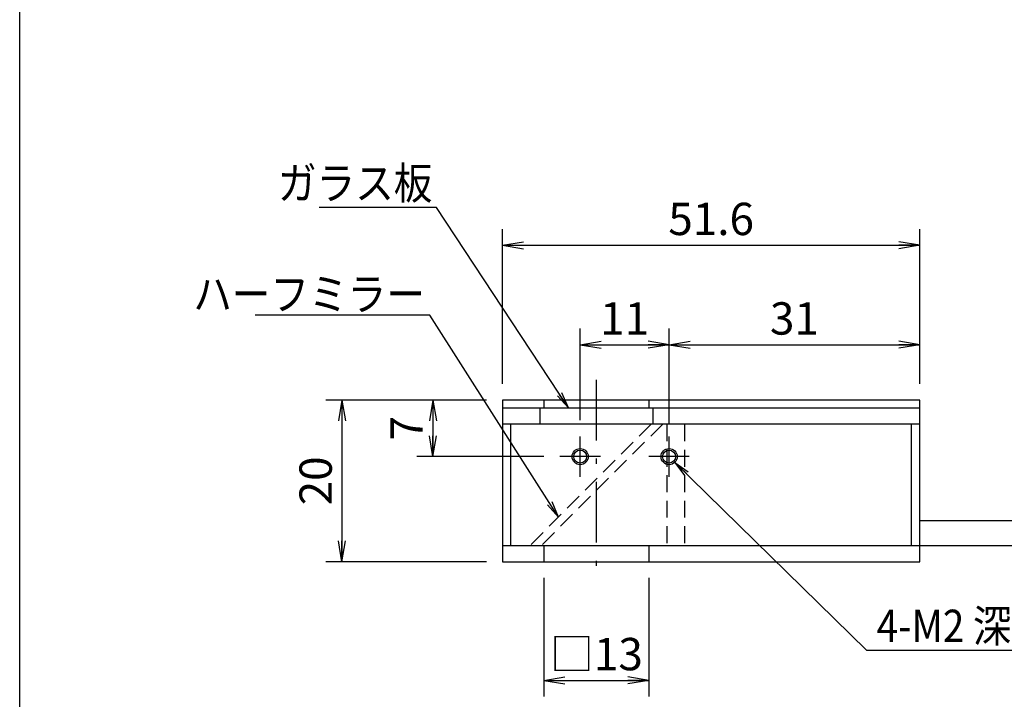
# Model space of a CAD drawing. Extents: x 17 to 202, y 2 to 284.
# Drawn here: x 17 to 139, y 44 to 128 of the extents above; entities that cross this region are included whole.
import ezdxf

# ---------------------------------------------------------------- set-up
doc = ezdxf.new("R2010")
doc.units = 0
doc.header["$LTSCALE"] = 0.25
doc.linetypes.add('DASHDOT', pattern=[50.5, 30, -9, 2.5, -9])
doc.linetypes.add('HIDDEN', pattern=[12.6, 8.4, -4.2])
doc.layers.get('0').update_dxf_attribs({"linetype": 'CONTINUOUS'})
for name, color, linetype in [('1', 7, 'CONTINUOUS'), ('10', 7, 'CONTINUOUS'), ('11', 7, 'CONTINUOUS'), ('3', 7, 'CONTINUOUS'), ('4', 7, 'CONTINUOUS'), ('6', 7, 'HIDDEN'), ('8', 7, 'CONTINUOUS'), ('9', 100, 'CONTINUOUS')]:
    doc.layers.add(name, color=color, linetype=linetype)
doc.styles.get("Standard").update_dxf_attribs({"font": 'txt', "bigfont": 'bigfont'})
doc.styles.add('ＭＳ_ゴシック', font='txt')
doc.dimstyles.get("Standard").update_dxf_attribs({"dimtxt": 0.18, "dimasz": 0.18, "dimexe": 0.18, "dimexo": 0.0625, "dimgap": 0.09, "dimtad": 0, "dimtih": 1, "dimtoh": 1, "dimdec": 4, "dimzin": 0, "dimtxsty": 'STANDARD', "dimcen": 0.09, "dimazin": 3, "dimtfac": 1, "dimtdec": 4, "dimtofl": 0, "dimtmove": 0, "dimatfit": 3, "dimtolj": 1, "dimtzin": 0})

# ---------------------------------------------------------------- blocks, each defined once
blk = doc.blocks.new('*G16')
at = {"layer": '1', "color": 7, "linetype": 'CONTINUOUS'}
blk.add_line((16.9, 7.81), (16.9, 283.81), dxfattribs=at)
blk = doc.blocks.new('_OPEN')
at = {"color": 0}
for q in [(-1, 0.167), (-1, -0.167), (-1, 0)]:
    blk.add_line((0, 0), q, dxfattribs=at)
blk = doc.blocks.new('DIM5')
at = {"layer": '8', "color": 3, "linetype": 'CONTINUOUS'}
for p, q in [((76.62, 83.41), (76.62, 102.56)), ((128.22, 83.41), (128.22, 102.56)), ((76.62, 100.56), (128.22, 100.56))]:
    blk.add_line(p, q, dxfattribs=at)
at = {"layer": '8', "color": 3, "linetype": 'CONTINUOUS', "xscale": 2.58819045, "yscale": 2.58819045, "zscale": 2.58819045}
for p, rotation in [((76.62, 100.56), 179.9999999999998), ((128.22, 100.56), 359.9999999999997)]:
    blk.add_blockref('_OPEN', p, dxfattribs=dict(at, rotation=rotation))
at = {"layer": '8', "color": 3, "linetype": 'CONTINUOUS', "insert": (102.42, 100.56), "char_height": 4, "width": 60.9524, "attachment_point": 8, "style": 'ＭＳ_ゴシック'}
blk.add_mtext('51.6', dxfattribs=at)
blk = doc.blocks.new('DIM6')
at = {"layer": '8', "color": 3, "linetype": 'CONTINUOUS'}
for p, q in [((86.22, 78.91), (86.22, 90.25)), ((97.22, 78.91), (97.22, 90.25)), ((86.22, 88.25), (97.22, 88.25))]:
    blk.add_line(p, q, dxfattribs=at)
at = {"layer": '8', "color": 3, "linetype": 'CONTINUOUS', "xscale": 2.58819045, "yscale": 2.58819045, "zscale": 2.58819045}
for p, rotation in [((86.22, 88.25), 179.9999999999998), ((97.22, 88.25), 359.9999999999997)]:
    blk.add_blockref('_OPEN', p, dxfattribs=dict(at, rotation=rotation))
at = {"layer": '8', "color": 3, "linetype": 'CONTINUOUS', "insert": (91.72, 88.25), "char_height": 4, "width": 23.8095, "attachment_point": 8, "style": 'ＭＳ_ゴシック'}
blk.add_mtext('11', dxfattribs=at)
blk = doc.blocks.new('DIM7')
at = {"layer": '8', "color": 3, "linetype": 'CONTINUOUS'}
for p, q in [((97.22, 78.55), (97.22, 90.25)), ((128.22, 83.41), (128.22, 90.25)), ((97.22, 88.25), (128.22, 88.25))]:
    blk.add_line(p, q, dxfattribs=at)
at = {"layer": '8', "color": 3, "linetype": 'CONTINUOUS', "xscale": 2.58819045, "yscale": 2.58819045, "zscale": 2.58819045}
for p, rotation in [((97.22, 88.25), 179.9999999999998), ((128.22, 88.25), 359.9999999999997)]:
    blk.add_blockref('_OPEN', p, dxfattribs=dict(at, rotation=rotation))
at = {"layer": '8', "color": 3, "linetype": 'CONTINUOUS', "insert": (112.72, 88.25), "char_height": 4, "width": 26.6667, "attachment_point": 8, "style": 'ＭＳ_ゴシック'}
blk.add_mtext('31', dxfattribs=at)
blk = doc.blocks.new('DIM8')
at = {"layer": '8', "color": 3, "linetype": 'CONTINUOUS'}
for p, q in [((81.72, 59.41), (81.72, 44.74)), ((94.72, 59.41), (94.72, 44.74)), ((81.72, 46.74), (94.72, 46.74))]:
    blk.add_line(p, q, dxfattribs=at)
at = {"layer": '8', "color": 3, "linetype": 'CONTINUOUS', "xscale": 2.58819045, "yscale": 2.58819045, "zscale": 2.58819045}
for p, rotation in [((81.72, 46.74), 179.9999999999998), ((94.72, 46.74), 359.9999999999997)]:
    blk.add_blockref('_OPEN', p, dxfattribs=dict(at, rotation=rotation))
at = {"layer": '8', "color": 3, "linetype": 'CONTINUOUS', "insert": (88.22, 46.74), "char_height": 4, "width": 49.5238, "attachment_point": 8, "style": 'ＭＳ_ゴシック'}
blk.add_mtext('□13', dxfattribs=at)
blk = doc.blocks.new('DIM12')
at = {"layer": '8', "color": 3, "linetype": 'CONTINUOUS'}
for p, q in [((74.62, 81.41), (66, 81.41)), ((68, 81.41), (68, 74.41)), ((81.72, 74.41), (66, 74.41))]:
    blk.add_line(p, q, dxfattribs=at)
at = {"layer": '8', "color": 3, "linetype": 'CONTINUOUS', "xscale": 2.58819045, "yscale": 2.58819045, "zscale": 2.58819045}
for p, rotation in [((68, 81.41), 89.99999999999991), ((68, 74.41), 269.9999999999998)]:
    blk.add_blockref('_OPEN', p, dxfattribs=dict(at, rotation=rotation))
at = {"layer": '8', "color": 3, "linetype": 'CONTINUOUS', "insert": (68, 77.91), "char_height": 4, "width": 13.3333, "attachment_point": 8, "rotation": 90, "style": 'ＭＳ_ゴシック'}
blk.add_mtext('7', dxfattribs=at)
blk = doc.blocks.new('DIM13')
at = {"layer": '8', "color": 3, "linetype": 'CONTINUOUS'}
for p, q in [((74.62, 81.41), (54.75, 81.41)), ((56.75, 81.41), (56.75, 61.41)), ((74.62, 61.41), (54.75, 61.41))]:
    blk.add_line(p, q, dxfattribs=at)
at = {"layer": '8', "color": 3, "linetype": 'CONTINUOUS', "xscale": 2.58819045, "yscale": 2.58819045, "zscale": 2.58819045}
for p, rotation in [((56.75, 81.41), 89.99999999999991), ((56.75, 61.41), 269.9999999999999)]:
    blk.add_blockref('_OPEN', p, dxfattribs=dict(at, rotation=rotation))
at = {"layer": '8', "color": 3, "linetype": 'CONTINUOUS', "insert": (56.75, 71.41), "char_height": 4, "width": 32.381, "attachment_point": 8, "rotation": 90, "style": 'ＭＳ_ゴシック'}
blk.add_mtext('20', dxfattribs=at)

msp = doc.modelspace()

# ---------------------------------------------------------------- linework, layer by layer
at = {"layer": '10', "color": 7, "linetype": 'CONTINUOUS'}
for p, q in [((76.618, 81.413), (76.618, 61.413)), ((128.218, 81.413), (76.618, 81.413)), ((128.218, 80.413), (76.618, 80.413)), ((128.218, 61.413), (128.218, 81.413)), ((128.218, 78.413), (76.618, 78.413)), ((77.618, 78.413), (77.618, 63.413)), ((127.218, 63.413), (127.218, 78.413)), ((76.618, 63.413), (128.218, 63.413)), ((76.618, 61.413), (128.218, 61.413))]:
    msp.add_line(p, q, dxfattribs=at)
for centre in [(86.218, 74.413), (97.218, 74.413)]:
    msp.add_circle(centre, 0.8, dxfattribs=at)
at = {"layer": '11', "color": 2, "linetype": 'CONTINUOUS'}
for centre in [(86.218, 74.413), (97.218, 74.413)]:
    msp.add_circle(centre, 1, dxfattribs=at)
at = {"layer": '3', "color": 3, "linetype": 'HIDDEN'}
for p, q in [((81.218, 80.413), (81.218, 78.413)), ((81.718, 81.413), (81.718, 80.413)), ((94.718, 81.413), (94.718, 80.413)), ((95.218, 80.413), (95.218, 78.413)), ((95.011, 78.413), (80.011, 63.413)), ((96.425, 78.413), (81.425, 63.413)), ((96.925, 78.413), (96.925, 63.413)), ((99.125, 78.413), (99.125, 63.413)), ((81.718, 63.413), (81.718, 61.413)), ((94.718, 63.413), (94.718, 61.413))]:
    msp.add_line(p, q, dxfattribs=at)
at = {"layer": '4', "color": 1, "linetype": 'DASHDOT'}
for p, q in [((88.218, 83.913), (88.218, 58.913)), ((86.218, 71.913), (86.218, 76.913)), ((97.218, 71.913), (97.218, 76.913)), ((88.718, 74.413), (83.718, 74.413)), ((99.718, 74.413), (94.718, 74.413))]:
    msp.add_line(p, q, dxfattribs=at)
at = {"layer": '6', "color": 1, "linetype": 'CONTINUOUS'}
for p, q in [((128.218, 66.513), (144.35, 66.513)), ((128.218, 63.413), (144.35, 63.413))]:
    msp.add_line(p, q, dxfattribs=at)
at = {"layer": '9', "color": 3, "linetype": 'CONTINUOUS'}
for points in [[(84.777, 80.426), (68.46, 105.236), (53.939, 105.236)], [(83.541, 66.936), (67.611, 91.914), (46.012, 91.914)], [(97.925, 73.705), (121.626, 50.48), (140.396, 50.48)]]:
    msp.add_lwpolyline(points, dxfattribs=at)

# ---------------------------------------------------------------- block references
msp.add_blockref('*G16', (0, 0))
at = {"layer": '9', "color": 3, "linetype": 'CONTINUOUS', "xscale": 2, "yscale": 2, "zscale": 2}
for p, rotation in [((84.777, 80.426), 303.3316653556448), ((97.925, 73.705), 135.5802639125384), ((83.541, 66.936), 302.5280791352362)]:
    msp.add_blockref('_OPEN', p, dxfattribs=dict(at, rotation=rotation))

# ---------------------------------------------------------------- texts
at = {"layer": '9', "color": 3, "linetype": 'CONTINUOUS', "char_height": 4}
for s, insert, width, attachment_point in [('{\\fＭＳ ゴシック;\\W0.875000;\\T0.750000;ガラス板}', (67.939, 106.236), 22.26001, 9), ('{\\fＭＳ ゴシック;\\W0.875000;\\T0.750000;ハーフミラー}', (67.012, 92.514), 33.97057, 9), ('{\\fＭＳ ゴシック;\\W0.875000;\\T0.750000;4-M2 深サ2}', (122.896, 51.48), 26.09436, 7)]:
    msp.add_mtext(s, dxfattribs=dict(at, insert=insert, width=width, attachment_point=attachment_point))

# ---------------------------------------------------------------- dimensions: what is measured, and where the dimension line sits
at = {"layer": '8', "color": 3, "linetype": 'CONTINUOUS'}
for base, p1, p2, picture, middle in [((128.218, 100.556), (76.618, 81.413), (128.218, 81.413), 'DIM5', (102.418, 100.556)), ((97.218, 88.252), (86.218, 76.913), (97.218, 76.913), 'DIM6', (91.718, 88.252)), ((128.218, 88.252), (97.218, 76.549), (128.218, 81.413), 'DIM7', (112.718, 88.252))]:
    dim = msp.add_linear_dim(base=base, p1=p1, p2=p2, dimstyle='STANDARD', override={"dimscale": 1, "dimtxt": 4, "dimasz": 2.58819, "dimexe": 2, "dimexo": 2, "dimgap": 0, "dimtad": 1, "dimtih": 0, "dimtoh": 0, "dimdec": 2, "dimzin": 8, "dimtxsty": 'ＭＳ_ゴシック', "dimblk1": 'OPEN', "dimblk2": 'OPEN', "dimsah": 1, "dimse1": 0, "dimse2": 0, "dimtix": 0, "dimtofl": 1, "dimtmove": 1, "dimatfit": 2, "dimtzin": 8}, dxfattribs=at)
    dim.commit()
    dim.dimension.update_dxf_attribs({"geometry": picture, "text_midpoint": middle, "dimtype": 160})
for base, p2, picture, middle in [((56.746, 61.413), (76.618, 61.413), 'DIM13', (56.746, 71.413)), ((67.998, 74.413), (83.718, 74.413), 'DIM12', (67.998, 77.913))]:
    dim = msp.add_linear_dim(base=base, p1=(76.618, 81.413), p2=p2, angle=270, dimstyle='STANDARD', override={"dimscale": 1, "dimtxt": 4, "dimasz": 2.58819, "dimexe": 2, "dimexo": 2, "dimgap": 0, "dimtad": 1, "dimtih": 0, "dimtoh": 0, "dimdec": 2, "dimzin": 8, "dimtxsty": 'ＭＳ_ゴシック', "dimblk1": 'OPEN', "dimblk2": 'OPEN', "dimsah": 1, "dimse1": 0, "dimse2": 0, "dimtix": 0, "dimtofl": 1, "dimtmove": 1, "dimatfit": 2, "dimtzin": 8}, dxfattribs=at)
    dim.commit()
    dim.dimension.update_dxf_attribs({"geometry": picture, "text_midpoint": middle, "dimtype": 160, "text_rotation": 90})
dim = msp.add_linear_dim(base=(94.718, 46.741), p1=(81.718, 61.413), p2=(94.718, 61.413), text='□<>', dimstyle='STANDARD', override={"dimscale": 1, "dimtxt": 4, "dimasz": 2.58819, "dimexe": 2, "dimexo": 2, "dimgap": 0, "dimtad": 1, "dimtih": 0, "dimtoh": 0, "dimdec": 2, "dimzin": 8, "dimtxsty": 'ＭＳ_ゴシック', "dimblk1": 'OPEN', "dimblk2": 'OPEN', "dimsah": 1, "dimse1": 0, "dimse2": 0, "dimtix": 0, "dimtofl": 1, "dimtmove": 1, "dimatfit": 2, "dimtzin": 8}, dxfattribs=at)
dim.commit()
dim.dimension.update_dxf_attribs({"geometry": 'DIM8', "text_midpoint": (88.218, 46.741), "dimtype": 160})

doc.saveas('drawing.dxf')
